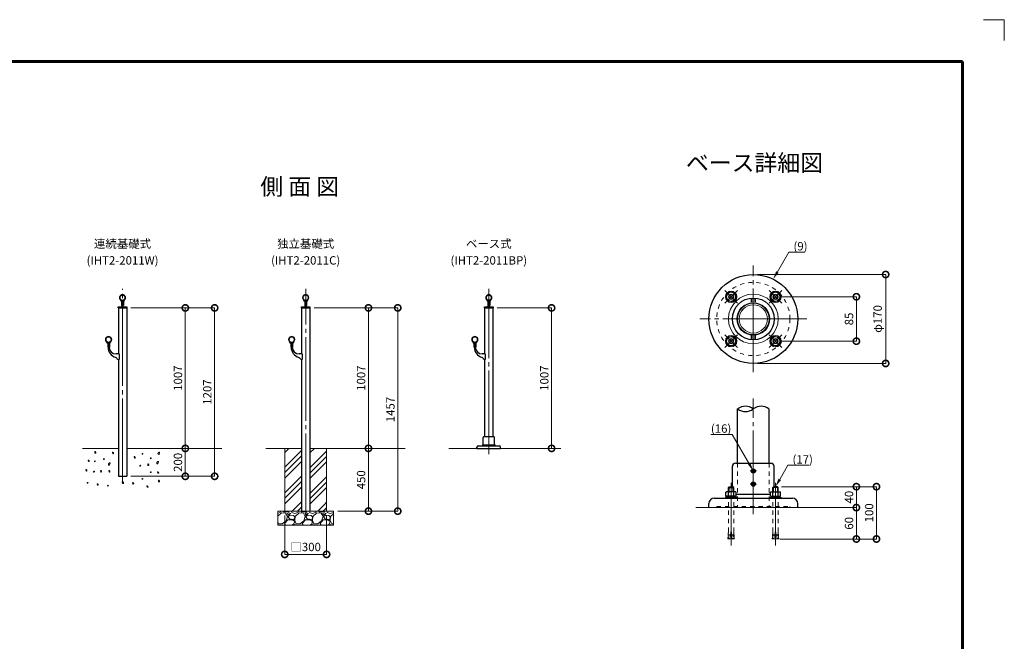
# Model space of a CAD drawing. Extents: x 0 to 420, y 0 to 297.
# Drawn here: x 185 to 420, y 148 to 297 of the extents above; entities that cross this region are included whole.
import ezdxf
from ezdxf.enums import TextEntityAlignment as Align

# ---------------------------------------------------------------- set-up
doc = ezdxf.new("R2010")
doc.units = 0
for name, pattern in [('CENTER2', [23, 20, -1, 1, -1]), ('DASHED2', [2, 1, -1]), ('Solid', [0])]:
    doc.linetypes.add(name, pattern=pattern)
for name, color, linetype, lineweight in [('GL', 243, 'Continuous', 30), ('中心線', 3, 'CENTER2', 9), ('実線1', 7, 'Continuous', 25), ('実線2', 4, 'Continuous', 15), ('寸法線', 4, 'Continuous', 9), ('破線', 4, 'DASHED2', 9)]:
    doc.layers.add(name, color=color, linetype=linetype, lineweight=lineweight)
doc.styles.add('高さ2MSゴシック', font='txt')
doc.styles.add('高さなしMSゴシック', font='txt')

# ---------------------------------------------------------------- blocks, each defined once
blk = doc.blocks.new('_DotSmall')
at = {"color": 0, "linetype": 'ByBlock', "const_width": 0.5}
blk.add_lwpolyline([(-0.0625, 0, 1), (0.0625, 0, 1)], format="xyb", close=True, dxfattribs=at)
blk = doc.blocks.new('a1')
at = {"color": 4, "lineweight": 5}
for p, q in [((420, 297), (415, 297)), ((420, 292), (420, 297))]:
    blk.add_line(p, q, dxfattribs=at)

msp = doc.modelspace()

# ---------------------------------------------------------------- linework, layer by layer
at = {"linetype": 'Solid', "lineweight": 9}
for p, q in [((353.55, 231.13), (354.42, 231.99)), ((353.87, 229.94), (353.55, 231.13)), ((354.42, 231.99), (355.6, 231.68)), ((355.6, 231.68), (355.92, 230.49)), ((364.16, 230.49), (364.47, 231.68)), ((364.47, 231.68), (365.66, 231.99)), ((365.66, 231.99), (366.52, 231.13)), ((366.52, 231.13), (366.21, 229.94)), ((355.05, 229.63), (353.87, 229.94)), ((355.92, 230.49), (355.05, 229.63)), ((365.02, 229.63), (364.16, 230.49)), ((366.21, 229.94), (365.02, 229.63)), ((355.05, 221.39), (353.87, 221.07)), ((355.92, 220.52), (355.05, 221.39)), ((365.02, 221.39), (364.16, 220.52)), ((366.21, 221.07), (365.02, 221.39)), ((353.87, 221.07), (353.55, 219.89)), ((353.55, 219.89), (354.42, 219.02)), ((354.42, 219.02), (355.6, 219.34)), ((355.6, 219.34), (355.92, 220.52)), ((364.16, 220.52), (364.47, 219.34)), ((364.47, 219.34), (365.66, 219.02)), ((365.66, 219.02), (366.52, 219.89)), ((366.52, 219.89), (366.21, 221.07))]:
    msp.add_line(p, q, dxfattribs=at)
for centre, radius in [((354.73, 230.81), 1.37), ((354.73, 230.81), 1.06), ((354.73, 230.81), 0.625), ((365.34, 230.81), 1.37), ((365.34, 230.81), 1.06), ((365.34, 230.81), 0.625), ((354.73, 220.2), 1.37), ((354.73, 220.2), 1.06), ((365.34, 220.2), 1.37), ((365.34, 220.2), 1.06), ((354.73, 220.2), 0.625), ((365.34, 220.2), 0.625)]:
    msp.add_circle(centre, radius, dxfattribs=at)
at = {"linetype": 'Continuous'}
for centre in [(354.73, 230.81), (365.34, 230.81), (354.73, 220.2), (365.34, 220.2)]:
    msp.add_circle(centre, 1.15, dxfattribs=at)
at = {"color": 4, "linetype": 'Solid', "lineweight": 9}
for centre in [(354.73, 230.81), (365.34, 230.81), (354.73, 220.2), (365.34, 220.2)]:
    msp.add_circle(centre, 0.486, dxfattribs=at)
at = {"color": 4, "linetype": 'Continuous'}
for centre in [(360.04, 189.19), (360.04, 186.06)]:
    msp.add_circle(centre, 0.5, dxfattribs=at)
at = {"layer": 'GL', "lineweight": 15}
for p, q in [((199.82, 194.59), (208.35, 194.59)), ((233.09, 194.59), (210.35, 194.59)), ((243.57, 194.59), (252.1, 194.59)), ((248.1, 194.59), (248.1, 179.59)), ((276.84, 194.59), (254.1, 194.59)), ((258.1, 194.59), (258.1, 179.59)), ((314.09, 194.59), (287.32, 194.59)), ((246.43, 179.59), (259.76, 179.59)), ((246.43, 176.25), (246.43, 179.59)), ((259.76, 176.25), (259.76, 179.59)), ((346.29, 180.44), (373.79, 180.44)), ((246.43, 176.25), (259.76, 176.25))]:
    msp.add_line(p, q, dxfattribs=at)
at = {"layer": '中心線'}
for p, q in [((360.04, 212.76), (360.04, 238.26)), ((209.35, 186.5), (209.35, 232.67)), ((253.1, 178.17), (253.1, 232.67)), ((296.85, 193.17), (296.85, 232.67)), ((360.04, 231.07), (360.04, 228.82)), ((372.79, 225.51), (347.29, 225.51)), ((360.04, 219.94), (360.04, 222.19)), ((360.04, 178.88), (360.04, 206.51)), ((359.29, 189.19), (359.94, 189.19)), ((360.04, 189.29), (360.04, 189.95)), ((360.04, 188.42), (360.04, 189.09)), ((360.14, 189.19), (360.79, 189.19)), ((354.73, 186.36), (354.73, 171.39)), ((359.29, 186.06), (359.94, 186.06)), ((360.04, 186.16), (360.04, 186.83)), ((360.04, 185.3), (360.04, 185.96)), ((360.14, 186.06), (360.79, 186.06)), ((365.34, 186.36), (365.34, 171.39))]:
    msp.add_line(p, q, dxfattribs=at)
at = {"layer": '中心線', "lineweight": 9}
for p, q in [((353.23, 229.31), (356.24, 232.31)), ((356.24, 229.31), (353.23, 232.31)), ((363.84, 232.31), (366.84, 229.31)), ((363.84, 229.31), (366.84, 232.31)), ((353.23, 221.71), (356.24, 218.7)), ((356.24, 221.71), (353.23, 218.7)), ((363.84, 218.7), (366.84, 221.71)), ((363.84, 221.71), (366.84, 218.7))]:
    msp.add_line(p, q, dxfattribs=at)
at = {"layer": '中心線', "linetype": 'Continuous'}
for p, q in [((359.99, 189.19), (360.09, 189.19)), ((360.04, 189.14), (360.04, 189.24)), ((359.99, 186.06), (360.09, 186.06)), ((360.04, 186.01), (360.04, 186.11))]:
    msp.add_line(p, q, dxfattribs=at)
at = {"layer": '実線1', "lineweight": 60}
for p, q in [((15, 287), (410, 287)), ((410, 287), (410, 10))]:
    msp.add_line(p, q, dxfattribs=at)
at = {"layer": '実線1'}
for p, q in [((208.33, 228.39), (210.36, 228.39)), ((208.33, 228.15), (208.33, 228.39)), ((209.08, 229.73), (208.98, 229.79)), ((209.04, 229.99), (208.99, 230.02)), ((209.12, 229.91), (209.04, 229.99)), ((209.1, 228.39), (209.23, 228.59)), ((209.18, 229.81), (209.12, 229.91)), ((209.13, 229.64), (209.13, 228.74)), ((209.23, 228.74), (209.13, 228.74)), ((209.22, 229.71), (209.18, 229.81)), ((209.23, 229.6), (209.22, 229.71)), ((209.23, 229.82), (209.46, 229.82)), ((209.23, 228.59), (209.23, 229.82)), ((209.23, 229.6), (209.23, 228.74)), ((209.46, 229.82), (209.46, 228.59)), ((209.46, 229.6), (209.46, 228.74)), ((209.46, 228.74), (209.56, 228.74)), ((209.6, 228.39), (209.46, 228.59)), ((209.56, 229.64), (209.56, 228.74)), ((209.61, 229.73), (209.72, 229.79)), ((210.36, 228.39), (210.36, 228.15)), ((252.08, 228.39), (254.11, 228.39)), ((252.08, 228.15), (252.08, 228.39)), ((252.83, 229.73), (252.73, 229.79)), ((252.79, 229.99), (252.74, 230.02)), ((252.87, 229.91), (252.79, 229.99)), ((252.85, 228.39), (252.98, 228.59)), ((252.93, 229.81), (252.87, 229.91)), ((252.88, 229.64), (252.88, 228.74)), ((252.98, 228.74), (252.88, 228.74)), ((252.97, 229.71), (252.93, 229.81)), ((252.98, 229.6), (252.97, 229.71)), ((252.98, 229.82), (253.21, 229.82)), ((252.98, 228.59), (252.98, 229.82)), ((252.98, 229.6), (252.98, 228.74)), ((253.21, 229.82), (253.21, 228.59)), ((253.21, 229.6), (253.21, 228.74)), ((253.21, 228.74), (253.31, 228.74)), ((253.35, 228.39), (253.21, 228.59)), ((253.31, 229.64), (253.31, 228.74)), ((253.36, 229.73), (253.47, 229.79)), ((254.11, 228.39), (254.11, 228.15)), ((295.83, 228.39), (297.86, 228.39)), ((295.83, 228.15), (295.83, 228.39)), ((296.58, 229.73), (296.48, 229.79)), ((296.54, 229.99), (296.49, 230.02)), ((296.62, 229.91), (296.54, 229.99)), ((296.6, 228.39), (296.73, 228.59)), ((296.68, 229.81), (296.62, 229.91)), ((296.63, 229.64), (296.63, 228.74)), ((296.73, 228.74), (296.63, 228.74)), ((296.72, 229.71), (296.68, 229.81)), ((296.73, 229.6), (296.72, 229.71)), ((296.73, 229.82), (296.96, 229.82)), ((296.73, 228.59), (296.73, 229.82)), ((296.73, 229.6), (296.73, 228.74)), ((296.96, 229.82), (296.96, 228.59)), ((296.96, 229.6), (296.96, 228.74)), ((296.96, 228.74), (297.06, 228.74)), ((297.1, 228.39), (296.96, 228.59)), ((297.06, 229.64), (297.06, 228.74)), ((297.11, 229.73), (297.22, 229.79)), ((297.86, 228.39), (297.86, 228.15)), ((208.33, 228.15), (210.36, 228.15)), ((208.35, 228.15), (208.35, 217.15)), ((210.35, 228.15), (210.35, 187.92)), ((252.08, 228.15), (254.11, 228.15)), ((252.1, 228.15), (252.1, 217.15)), ((254.1, 228.15), (254.1, 179.59)), ((295.83, 228.15), (297.86, 228.15)), ((295.85, 228.15), (295.85, 217.15)), ((297.85, 228.15), (297.85, 197.42)), ((205.75, 219.73), (205.64, 219.79)), ((205.71, 219.99), (205.66, 220.02)), ((205.79, 219.91), (205.71, 219.99)), ((205.85, 219.81), (205.79, 219.91)), ((205.8, 219.64), (205.8, 218.74)), ((205.88, 219.71), (205.85, 219.81)), ((205.9, 219.6), (205.88, 219.71)), ((206.13, 219.82), (205.9, 219.82)), ((205.9, 218.82), (205.9, 219.82)), ((205.9, 219.6), (205.9, 218.74)), ((206.13, 218.82), (206.13, 219.82)), ((206.13, 219.6), (206.13, 218.74)), ((206.23, 219.64), (206.23, 218.74)), ((206.28, 219.73), (206.38, 219.79)), ((249.5, 219.73), (249.39, 219.79)), ((249.46, 219.99), (249.41, 220.02)), ((249.54, 219.91), (249.46, 219.99)), ((249.6, 219.81), (249.54, 219.91)), ((249.55, 219.64), (249.55, 218.74)), ((249.63, 219.71), (249.6, 219.81)), ((249.65, 219.6), (249.63, 219.71)), ((249.88, 219.82), (249.65, 219.82)), ((249.65, 218.82), (249.65, 219.82)), ((249.65, 219.6), (249.65, 218.74)), ((249.88, 218.82), (249.88, 219.82)), ((249.88, 219.6), (249.88, 218.74)), ((249.98, 219.64), (249.98, 218.74)), ((250.03, 219.73), (250.13, 219.79)), ((293.25, 219.73), (293.14, 219.79)), ((293.21, 219.99), (293.16, 220.02)), ((293.29, 219.91), (293.21, 219.99)), ((293.35, 219.81), (293.29, 219.91)), ((293.3, 219.64), (293.3, 218.74)), ((293.38, 219.71), (293.35, 219.81)), ((293.4, 219.6), (293.38, 219.71)), ((293.63, 219.82), (293.4, 219.82)), ((293.4, 218.82), (293.4, 219.82)), ((293.4, 219.6), (293.4, 218.74)), ((293.63, 218.82), (293.63, 219.82)), ((293.63, 219.6), (293.63, 218.74)), ((293.73, 219.64), (293.73, 218.74)), ((293.78, 219.73), (293.88, 219.79)), ((205.9, 218.74), (205.8, 218.74)), ((206.13, 218.74), (206.23, 218.74)), ((208.51, 217.15), (207.8, 217.15)), ((208.51, 217.15), (208.51, 215.82)), ((249.65, 218.74), (249.55, 218.74)), ((249.88, 218.74), (249.98, 218.74)), ((252.26, 217.15), (251.55, 217.15)), ((252.26, 217.15), (252.26, 215.82)), ((293.4, 218.74), (293.3, 218.74)), ((293.63, 218.74), (293.73, 218.74)), ((296.01, 217.15), (295.3, 217.15)), ((296.01, 217.15), (296.01, 215.82)), ((208.35, 215.83), (208.35, 187.92)), ((208.51, 215.82), (208.45, 215.82)), ((252.1, 215.83), (252.1, 179.59)), ((252.26, 215.82), (252.2, 215.82)), ((295.85, 215.83), (295.85, 197.42)), ((296.01, 215.82), (295.95, 215.82)), ((356.29, 191.06), (356.29, 204.01)), ((363.79, 191.06), (363.79, 204.01)), ((295.51, 195.44), (295.51, 197.22)), ((295.51, 195.44), (298.18, 195.44)), ((295.71, 197.42), (297.98, 197.42)), ((298.18, 195.44), (298.18, 197.22)), ((294.01, 194.59), (294.01, 194.85)), ((294.01, 194.59), (299.68, 194.59)), ((294.35, 195.19), (299.35, 195.19)), ((299.68, 194.59), (299.68, 194.85)), ((355.79, 191.06), (364.29, 191.06)), ((355.04, 185.44), (355.04, 190.31)), ((365.04, 185.44), (365.04, 190.31)), ((208.35, 187.92), (210.35, 187.92)), ((353.51, 184.1), (353.65, 184.2)), ((353.51, 183.2), (353.51, 184.1)), ((355.82, 184.2), (353.65, 184.2)), ((354.12, 184.1), (353.98, 184.2)), ((354.11, 185.25), (354.3, 185.44)), ((354.11, 184.2), (354.11, 185.25)), ((354.11, 185.25), (355.36, 185.25)), ((354.12, 184.1), (354.42, 184.2)), ((354.12, 183.2), (354.12, 184.1)), ((354.3, 185.44), (355.17, 185.44)), ((355.35, 184.1), (355.05, 184.2)), ((355.36, 185.25), (355.17, 185.44)), ((355.35, 184.1), (355.48, 184.2)), ((355.35, 183.2), (355.35, 184.1)), ((355.36, 184.2), (355.36, 185.25)), ((355.96, 184.1), (355.82, 184.2)), ((355.96, 183.2), (355.96, 184.1)), ((355.96, 183.62), (364.11, 183.62)), ((364.11, 184.1), (364.25, 184.2)), ((364.11, 183.2), (364.11, 184.1)), ((364.25, 184.2), (366.43, 184.2)), ((364.73, 184.1), (364.59, 184.2)), ((364.71, 185.25), (364.9, 185.44)), ((364.71, 184.2), (364.71, 185.25)), ((365.96, 185.25), (364.71, 185.25)), ((364.73, 184.1), (365.03, 184.2)), ((364.73, 183.2), (364.73, 184.1)), ((365.78, 185.44), (364.9, 185.44)), ((365.95, 184.1), (365.65, 184.2)), ((365.96, 185.25), (365.78, 185.44)), ((365.95, 184.1), (366.09, 184.2)), ((365.95, 183.2), (365.95, 184.1)), ((365.96, 184.2), (365.96, 185.25)), ((366.56, 184.1), (366.43, 184.2)), ((366.56, 183.2), (366.56, 184.1)), ((349.41, 180.44), (349.41, 181.44)), ((350.66, 182.69), (369.41, 182.69)), ((356.11, 182.89), (353.36, 182.89)), ((353.36, 182.89), (353.36, 182.69)), ((353.36, 182.69), (356.11, 182.69)), ((355.96, 183.2), (353.51, 183.2)), ((353.58, 182.89), (353.58, 183.2)), ((354.73, 182.89), (354.42, 183.2)), ((354.73, 183.2), (355.05, 182.89)), ((355.88, 183.2), (355.88, 182.89)), ((356.11, 182.69), (356.11, 182.89)), ((363.96, 182.69), (363.96, 182.89)), ((363.96, 182.89), (366.71, 182.89)), ((366.71, 182.69), (363.96, 182.69)), ((364.11, 183.2), (366.56, 183.2)), ((364.19, 183.2), (364.19, 182.89)), ((365.34, 183.2), (365.03, 182.89)), ((365.34, 182.89), (365.65, 183.2)), ((366.49, 182.89), (366.49, 183.2)), ((366.71, 182.89), (366.71, 182.69)), ((370.66, 180.44), (370.66, 181.44))]:
    msp.add_line(p, q, dxfattribs=at)
for centre, radius in [((360.04, 225.51), 10.62), ((209.35, 230.59), 0.667), ((253.1, 230.59), 0.667), ((296.85, 230.59), 0.667), ((360.04, 225.51), 5), ((360.04, 225.51), 3.87), ((206.01, 220.59), 0.667), ((249.76, 220.59), 0.667), ((293.51, 220.59), 0.667), ((360.04, 189.19), 0.344), ((360.04, 186.06), 0.344)]:
    msp.add_circle(centre, radius, dxfattribs=at)
for centre, radius, start, end in [((209.35, 230.59), 0.717, 312.8489, 227.148), ((209.35, 230.59), 0.667, 301.909, 238.091), ((253.1, 230.59), 0.717, 312.8489, 227.148), ((253.1, 230.59), 0.667, 301.909, 238.091), ((296.85, 230.59), 0.717, 312.8489, 227.148), ((296.85, 230.59), 0.667, 301.909, 238.091), ((208.71, 229.9), 0.217, 354.9943, 47.1614), ((209.03, 229.87), 0.1, 174.9943, 240), ((209.03, 229.64), 0.1, 0, 60), ((209.96, 229.6), 0.5, 121.909, 179.9994), ((209.66, 229.64), 0.1, 119.9993, 180), ((209.67, 229.87), 0.1, 300, 5.0057), ((209.98, 229.9), 0.217, 132.8489, 185.0057), ((252.46, 229.9), 0.217, 354.9943, 47.1614), ((252.78, 229.87), 0.1, 174.9943, 240), ((252.78, 229.64), 0.1, 0, 60), ((253.71, 229.6), 0.5, 121.909, 179.9994), ((253.41, 229.64), 0.1, 119.9993, 180), ((253.42, 229.87), 0.1, 300, 5.0057), ((253.73, 229.9), 0.217, 132.8489, 185.0057), ((296.21, 229.9), 0.217, 354.9943, 47.1614), ((296.53, 229.87), 0.1, 174.9943, 240), ((296.53, 229.64), 0.1, 0, 60), ((297.46, 229.6), 0.5, 121.909, 179.9994), ((297.16, 229.64), 0.1, 119.9993, 180), ((297.17, 229.87), 0.1, 300, 5.0057), ((297.48, 229.9), 0.217, 132.8489, 185.0057), ((206.01, 220.59), 0.717, 312.8489, 227.148), ((206.01, 220.59), 0.667, 301.909, 238.091), ((249.76, 220.59), 0.717, 312.8489, 227.148), ((249.76, 220.59), 0.667, 301.909, 238.091), ((293.51, 220.59), 0.717, 312.8489, 227.148), ((293.51, 220.59), 0.667, 301.909, 238.091), ((205.38, 219.9), 0.217, 354.9943, 47.1614), ((205.69, 219.87), 0.1, 174.9943, 240), ((205.7, 219.64), 0.1, 0, 60), ((208.56, 218.82), 2.67, 180, 252.1314), ((206.63, 219.6), 0.5, 121.909, 179.9994), ((207.8, 218.82), 1.67, 180, 270), ((206.33, 219.64), 0.1, 119.9993, 180), ((206.33, 219.87), 0.1, 300, 5.0057), ((206.65, 219.9), 0.217, 132.8489, 185.0057), ((249.13, 219.9), 0.217, 354.9943, 47.1614), ((249.44, 219.87), 0.1, 174.9943, 240), ((249.45, 219.64), 0.1, 0, 60), ((252.31, 218.82), 2.67, 180, 252.1314), ((250.38, 219.6), 0.5, 121.909, 179.9994), ((251.55, 218.82), 1.67, 180, 270), ((250.08, 219.64), 0.1, 119.9993, 180), ((250.08, 219.87), 0.1, 300, 5.0057), ((250.4, 219.9), 0.217, 132.8489, 185.0057), ((292.88, 219.9), 0.217, 354.9943, 47.1614), ((293.19, 219.87), 0.1, 174.9943, 240), ((293.2, 219.64), 0.1, 0, 60), ((296.06, 218.82), 2.67, 180, 252.1314), ((294.13, 219.6), 0.5, 121.909, 179.9994), ((295.3, 218.82), 1.67, 180, 270), ((293.83, 219.64), 0.1, 119.9993, 180), ((293.83, 219.87), 0.1, 300, 5.0057), ((294.15, 219.9), 0.217, 132.8489, 185.0057), ((207.59, 215.81), 0.5, 30.9244, 72.1314), ((208.45, 216.32), 0.5, 210.9244, 270), ((251.34, 215.81), 0.5, 30.9244, 72.1314), ((252.2, 216.32), 0.5, 210.9244, 270), ((295.09, 215.81), 0.5, 30.9244, 72.1314), ((295.95, 216.32), 0.5, 210.9244, 270), ((358.16, 201.6), 3.05, 52.0914, 127.9086), ((361.91, 201.6), 3.05, 52.0914, 127.9086), ((358.16, 206.41), 3.05, 232.0914, 307.9086), ((295.51, 195.19), 0.25, 90, 180), ((295.71, 197.22), 0.2, 90, 180), ((297.98, 197.22), 0.2, 0, 90), ((298.18, 195.19), 0.25, 0, 90), ((294.35, 194.85), 0.333, 90, 180), ((299.35, 194.85), 0.333, 0, 90), ((355.79, 190.31), 0.75, 90, 180), ((364.29, 190.31), 0.75, 0, 90), ((350.66, 181.44), 1.25, 90, 180), ((369.41, 181.44), 1.25, 0, 90)]:
    msp.add_arc(centre, radius, start, end, dxfattribs=at)
at = {"layer": '実線2'}
for p, q in [((202.7, 193.76), (202.74, 193.81)), ((202.7, 193.69), (202.7, 193.76)), ((202.77, 193.49), (202.7, 193.69)), ((202.74, 193.81), (202.79, 193.83)), ((202.85, 193.46), (202.77, 193.49)), ((202.79, 193.83), (202.95, 193.64)), ((202.9, 193.46), (202.85, 193.46)), ((202.95, 193.5), (202.9, 193.46)), ((202.95, 193.64), (202.97, 193.57)), ((202.97, 193.57), (202.95, 193.5)), ((206.94, 193.61), (206.97, 193.66)), ((206.94, 193.54), (206.94, 193.61)), ((207.01, 193.34), (206.94, 193.54)), ((206.97, 193.66), (207.03, 193.68)), ((207.09, 193.31), (207.01, 193.34)), ((207.03, 193.68), (207.18, 193.49)), ((207.14, 193.32), (207.09, 193.31)), ((207.18, 193.36), (207.14, 193.32)), ((207.18, 193.49), (207.2, 193.42)), ((207.2, 193.42), (207.18, 193.36)), ((214.02, 193.22), (214.07, 193.3)), ((214.02, 193.2), (214.02, 193.22)), ((214.03, 193.18), (214.02, 193.2)), ((214.04, 193.17), (214.03, 193.18)), ((214.05, 193.17), (214.04, 193.17)), ((214.07, 193.17), (214.05, 193.17)), ((214.07, 193.3), (214.14, 193.37)), ((214.16, 193.21), (214.07, 193.17)), ((214.14, 193.37), (214.15, 193.38)), ((214.15, 193.38), (214.17, 193.38)), ((214.19, 193.22), (214.16, 193.21)), ((214.17, 193.38), (214.19, 193.37)), ((214.19, 193.37), (214.2, 193.36)), ((214.22, 193.23), (214.19, 193.22)), ((214.2, 193.36), (214.23, 193.29)), ((214.23, 193.25), (214.22, 193.23)), ((214.23, 193.29), (214.23, 193.27)), ((214.23, 193.27), (214.23, 193.25)), ((217.85, 193.43), (217.81, 193.33)), ((217.81, 193.33), (217.85, 193.23)), ((218.08, 193.72), (217.85, 193.43)), ((217.85, 193.23), (217.92, 193.17)), ((217.92, 193.17), (217.99, 193.16)), ((217.99, 193.16), (218.11, 193.21)), ((218.16, 193.69), (218.08, 193.72)), ((218.11, 193.21), (218.21, 193.51)), ((218.21, 193.61), (218.16, 193.69)), ((218.21, 193.51), (218.21, 193.61)), ((201.13, 191.74), (201.16, 191.79)), ((201.13, 191.67), (201.13, 191.74)), ((201.2, 191.47), (201.13, 191.67)), ((201.16, 191.79), (201.22, 191.81)), ((201.28, 191.44), (201.2, 191.47)), ((201.22, 191.81), (201.37, 191.62)), ((201.33, 191.45), (201.28, 191.44)), ((201.37, 191.48), (201.33, 191.45)), ((201.37, 191.62), (201.39, 191.55)), ((201.39, 191.55), (201.37, 191.48)), ((202.64, 191.44), (202.7, 191.52)), ((202.64, 191.43), (202.64, 191.44)), ((202.65, 191.4), (202.64, 191.43)), ((202.66, 191.4), (202.65, 191.4)), ((202.68, 191.39), (202.66, 191.4)), ((202.69, 191.4), (202.68, 191.39)), ((202.79, 191.44), (202.69, 191.4)), ((202.7, 191.52), (202.76, 191.59)), ((202.76, 191.59), (202.78, 191.61)), ((202.78, 191.61), (202.8, 191.61)), ((202.82, 191.44), (202.79, 191.44)), ((202.8, 191.61), (202.82, 191.59)), ((202.82, 191.59), (202.83, 191.59)), ((202.84, 191.46), (202.82, 191.44)), ((202.83, 191.59), (202.85, 191.51)), ((202.85, 191.48), (202.84, 191.46)), ((202.85, 191.51), (202.85, 191.5)), ((202.85, 191.5), (202.85, 191.48)), ((204.81, 191.99), (204.87, 192.07)), ((204.81, 191.97), (204.81, 191.99)), ((204.82, 191.94), (204.81, 191.97)), ((204.83, 191.94), (204.82, 191.94)), ((204.84, 191.93), (204.83, 191.94)), ((204.86, 191.94), (204.84, 191.93)), ((204.96, 191.98), (204.86, 191.94)), ((204.87, 192.07), (204.93, 192.14)), ((204.93, 192.14), (204.95, 192.15)), ((204.95, 192.15), (204.96, 192.15)), ((204.96, 192.15), (204.99, 192.14)), ((204.99, 191.98), (204.96, 191.98)), ((204.99, 192.14), (204.99, 192.13)), ((204.99, 192.13), (205.02, 192.06)), ((205.01, 192), (204.99, 191.98)), ((205.02, 192.02), (205.01, 192)), ((205.02, 192.06), (205.02, 192.04)), ((205.02, 192.04), (205.02, 192.02)), ((206.01, 190.86), (205.98, 190.76)), ((205.98, 190.76), (206.01, 190.66)), ((206.24, 191.15), (206.01, 190.86)), ((206.01, 190.66), (206.08, 190.6)), ((206.08, 190.6), (206.15, 190.59)), ((206.15, 190.59), (206.27, 190.64)), ((206.32, 191.12), (206.24, 191.15)), ((206.27, 190.64), (206.37, 190.94)), ((206.37, 191.04), (206.32, 191.12)), ((206.37, 190.94), (206.37, 191.04)), ((212.16, 192.58), (212.19, 192.63)), ((212.16, 192.51), (212.16, 192.58)), ((212.23, 192.31), (212.16, 192.51)), ((212.19, 192.63), (212.25, 192.65)), ((212.31, 192.27), (212.23, 192.31)), ((212.25, 192.65), (212.4, 192.45)), ((212.36, 192.28), (212.31, 192.27)), ((212.4, 192.32), (212.36, 192.28)), ((212.4, 192.45), (212.42, 192.39)), ((212.42, 192.39), (212.4, 192.32)), ((213.53, 190.49), (213.6, 190.56)), ((213.6, 190.56), (213.61, 190.57)), ((213.61, 190.57), (213.63, 190.57)), ((213.63, 190.57), (213.65, 190.56)), ((213.65, 190.56), (213.66, 190.55)), ((213.66, 190.55), (213.68, 190.48)), ((215.36, 190.81), (215.39, 190.85)), ((215.36, 190.74), (215.36, 190.81)), ((215.43, 190.54), (215.36, 190.74)), ((215.39, 190.85), (215.45, 190.88)), ((215.51, 190.5), (215.43, 190.54)), ((215.45, 190.88), (215.6, 190.68)), ((215.6, 190.55), (215.56, 190.51)), ((215.6, 190.68), (215.62, 190.61)), ((215.62, 190.61), (215.6, 190.55)), ((215.99, 192.18), (216.04, 192.26)), ((215.99, 192.17), (215.99, 192.18)), ((216, 192.14), (215.99, 192.17)), ((216.01, 192.13), (216, 192.14)), ((216.02, 192.13), (216.01, 192.13)), ((216.04, 192.13), (216.02, 192.13)), ((216.04, 192.26), (216.11, 192.33)), ((216.13, 192.18), (216.04, 192.13)), ((216.11, 192.33), (216.13, 192.34)), ((216.13, 192.34), (216.14, 192.35)), ((216.17, 192.18), (216.13, 192.18)), ((216.14, 192.35), (216.17, 192.33)), ((216.17, 192.33), (216.17, 192.32)), ((216.17, 192.32), (216.2, 192.25)), ((216.19, 192.2), (216.17, 192.18)), ((216.2, 192.21), (216.19, 192.2)), ((216.2, 192.25), (216.2, 192.23)), ((216.2, 192.23), (216.2, 192.21)), ((217.55, 191.19), (217.52, 191.09)), ((217.52, 191.09), (217.55, 190.99)), ((217.78, 191.48), (217.55, 191.19)), ((217.55, 190.99), (217.62, 190.93)), ((217.62, 190.93), (217.69, 190.92)), ((217.69, 190.92), (217.81, 190.97)), ((217.87, 191.45), (217.78, 191.48)), ((217.81, 190.97), (217.92, 191.27)), ((217.92, 191.37), (217.87, 191.45)), ((217.92, 191.27), (217.92, 191.37)), ((200.59, 189.48), (200.62, 189.52)), ((200.59, 189.41), (200.59, 189.48)), ((200.65, 189.21), (200.59, 189.41)), ((200.62, 189.52), (200.68, 189.55)), ((200.73, 189.17), (200.65, 189.21)), ((200.68, 189.55), (200.83, 189.35)), ((200.78, 189.18), (200.73, 189.17)), ((200.83, 189.22), (200.78, 189.18)), ((200.83, 189.35), (200.85, 189.29)), ((200.85, 189.29), (200.83, 189.22)), ((202.44, 188.97), (202.45, 188.98)), ((202.45, 188.94), (202.44, 188.97)), ((202.45, 188.98), (202.5, 189.06)), ((202.47, 188.93), (202.45, 188.94)), ((202.48, 188.93), (202.47, 188.93)), ((202.5, 188.93), (202.48, 188.93)), ((202.5, 189.06), (202.57, 189.13)), ((202.59, 188.98), (202.5, 188.93)), ((202.57, 189.13), (202.58, 189.14)), ((202.58, 189.14), (202.6, 189.14)), ((202.62, 188.98), (202.59, 188.98)), ((202.6, 189.14), (202.62, 189.13)), ((202.62, 189.13), (202.63, 189.12)), ((202.64, 189), (202.62, 188.98)), ((202.63, 189.12), (202.65, 189.05)), ((202.65, 189.01), (202.64, 189)), ((202.65, 189.05), (202.66, 189.03)), ((202.66, 189.03), (202.65, 189.01)), ((204.09, 189.25), (204.12, 189.29)), ((204.09, 189.18), (204.09, 189.25)), ((204.16, 188.98), (204.09, 189.18)), ((204.12, 189.29), (204.18, 189.32)), ((204.24, 188.94), (204.16, 188.98)), ((204.18, 189.32), (204.33, 189.12)), ((204.29, 188.95), (204.24, 188.94)), ((204.33, 188.99), (204.29, 188.95)), ((204.33, 189.12), (204.35, 189.06)), ((204.35, 189.06), (204.33, 188.99)), ((206.05, 189.23), (206.09, 189.28)), ((206.05, 189.16), (206.05, 189.23)), ((206.12, 188.96), (206.05, 189.16)), ((206.09, 189.28), (206.14, 189.3)), ((206.2, 188.93), (206.12, 188.96)), ((206.14, 189.3), (206.3, 189.11)), ((206.25, 188.93), (206.2, 188.93)), ((206.3, 188.97), (206.25, 188.93)), ((206.3, 189.11), (206.32, 189.04)), ((206.32, 189.04), (206.3, 188.97)), ((213.47, 190.4), (213.48, 190.41)), ((213.48, 190.37), (213.47, 190.4)), ((213.48, 190.41), (213.53, 190.49)), ((213.5, 190.36), (213.48, 190.37)), ((213.51, 190.36), (213.5, 190.36)), ((213.53, 190.36), (213.51, 190.36)), ((213.62, 190.4), (213.53, 190.36)), ((213.65, 190.41), (213.62, 190.4)), ((213.67, 190.42), (213.65, 190.41)), ((213.68, 190.44), (213.67, 190.42)), ((213.68, 190.48), (213.69, 190.46)), ((213.69, 190.46), (213.68, 190.44)), ((215.56, 190.51), (215.51, 190.5)), ((215.99, 188.83), (216.04, 188.91)), ((215.99, 188.82), (215.99, 188.83)), ((216, 188.79), (215.99, 188.82)), ((216.01, 188.79), (216, 188.79)), ((216.02, 188.78), (216.01, 188.79)), ((216.04, 188.79), (216.02, 188.78)), ((216.04, 188.91), (216.11, 188.98)), ((216.13, 188.83), (216.04, 188.79)), ((216.11, 188.98), (216.12, 189)), ((216.12, 189), (216.14, 189)), ((216.16, 188.83), (216.13, 188.83)), ((216.14, 189), (216.16, 188.98)), ((216.16, 188.98), (216.17, 188.98)), ((216.19, 188.85), (216.16, 188.83)), ((216.17, 188.98), (216.2, 188.9)), ((216.2, 188.87), (216.19, 188.85)), ((216.2, 188.9), (216.2, 188.89)), ((216.2, 188.89), (216.2, 188.87)), ((217.72, 188.95), (217.76, 189)), ((217.72, 188.88), (217.72, 188.95)), ((217.79, 188.68), (217.72, 188.88)), ((217.76, 189), (217.81, 189.02)), ((217.87, 188.64), (217.79, 188.68)), ((217.81, 189.02), (217.97, 188.82)), ((217.92, 188.65), (217.87, 188.64)), ((217.97, 188.69), (217.92, 188.65)), ((217.97, 188.82), (217.99, 188.76)), ((217.99, 188.76), (217.97, 188.69)), ((200.92, 186.32), (200.98, 186.4)), ((200.92, 186.31), (200.92, 186.32)), ((200.93, 186.28), (200.92, 186.31)), ((200.94, 186.27), (200.93, 186.28)), ((200.95, 186.27), (200.94, 186.27)), ((200.97, 186.27), (200.95, 186.27)), ((201.07, 186.32), (200.97, 186.27)), ((200.98, 186.4), (201.04, 186.47)), ((201.04, 186.47), (201.06, 186.48)), ((201.06, 186.48), (201.07, 186.49)), ((201.07, 186.49), (201.1, 186.47)), ((201.1, 186.32), (201.07, 186.32)), ((201.1, 186.47), (201.1, 186.46)), ((201.1, 186.46), (201.13, 186.39)), ((201.12, 186.34), (201.1, 186.32)), ((201.13, 186.35), (201.12, 186.34)), ((201.13, 186.39), (201.13, 186.37)), ((201.13, 186.37), (201.13, 186.35)), ((203.3, 186.08), (203.33, 186.13)), ((203.3, 186.01), (203.3, 186.08)), ((203.36, 185.81), (203.3, 186.01)), ((203.33, 186.13), (203.38, 186.15)), ((203.38, 186.15), (203.54, 185.95)), ((203.54, 185.95), (203.56, 185.89)), ((203.56, 185.89), (203.54, 185.82)), ((209.3, 186.52), (209.34, 186.57)), ((209.3, 186.45), (209.3, 186.52)), ((209.37, 186.25), (209.3, 186.45)), ((209.34, 186.57), (209.39, 186.59)), ((209.45, 186.22), (209.37, 186.25)), ((209.39, 186.59), (209.55, 186.4)), ((209.5, 186.23), (209.45, 186.22)), ((209.55, 186.26), (209.5, 186.23)), ((209.55, 186.4), (209.57, 186.33)), ((209.57, 186.33), (209.55, 186.26)), ((211.76, 186.37), (211.8, 186.42)), ((211.76, 186.31), (211.76, 186.37)), ((211.83, 186.11), (211.76, 186.31)), ((211.8, 186.42), (211.85, 186.44)), ((211.91, 186.07), (211.83, 186.11)), ((211.85, 186.44), (212.01, 186.25)), ((211.96, 186.08), (211.91, 186.07)), ((212.01, 186.12), (211.96, 186.08)), ((212.01, 186.25), (212.03, 186.18)), ((212.03, 186.18), (212.01, 186.12)), ((213.97, 187.26), (214.02, 187.34)), ((213.97, 187.24), (213.97, 187.26)), ((213.98, 187.22), (213.97, 187.24)), ((213.99, 187.21), (213.98, 187.22)), ((214, 187.21), (213.99, 187.21)), ((214.02, 187.21), (214, 187.21)), ((214.02, 187.34), (214.09, 187.41)), ((214.11, 187.25), (214.02, 187.21)), ((214.09, 187.41), (214.11, 187.42)), ((214.11, 187.42), (214.12, 187.42)), ((214.15, 187.26), (214.11, 187.25)), ((214.12, 187.42), (214.15, 187.41)), ((214.15, 187.41), (214.15, 187.4)), ((214.15, 187.4), (214.18, 187.33)), ((214.17, 187.27), (214.15, 187.26)), ((214.18, 187.29), (214.17, 187.27)), ((214.18, 187.33), (214.18, 187.31)), ((214.18, 187.31), (214.18, 187.29)), ((217.92, 186.92), (217.95, 186.96)), ((217.92, 186.85), (217.92, 186.92)), ((217.98, 186.65), (217.92, 186.85)), ((217.95, 186.96), (218, 186.99)), ((218.06, 186.61), (217.98, 186.65)), ((218, 186.99), (218.16, 186.79)), ((218.11, 186.62), (218.06, 186.61)), ((218.16, 186.66), (218.11, 186.62)), ((218.16, 186.79), (218.18, 186.72)), ((218.18, 186.72), (218.16, 186.66)), ((203.44, 185.77), (203.36, 185.81)), ((203.49, 185.78), (203.44, 185.77)), ((203.54, 185.82), (203.49, 185.78)), ((205.74, 185.62), (205.75, 185.63)), ((205.75, 185.59), (205.74, 185.62)), ((205.75, 185.63), (205.8, 185.71)), ((205.77, 185.58), (205.75, 185.59)), ((205.78, 185.58), (205.77, 185.58)), ((205.79, 185.58), (205.78, 185.58)), ((205.89, 185.63), (205.79, 185.58)), ((205.8, 185.71), (205.87, 185.78)), ((205.87, 185.78), (205.88, 185.8)), ((205.88, 185.8), (205.9, 185.8)), ((205.92, 185.63), (205.89, 185.63)), ((205.9, 185.8), (205.92, 185.78)), ((205.92, 185.78), (205.93, 185.77)), ((205.94, 185.65), (205.92, 185.63)), ((205.93, 185.77), (205.95, 185.7)), ((205.95, 185.67), (205.94, 185.65)), ((205.95, 185.7), (205.96, 185.68)), ((205.96, 185.68), (205.95, 185.67)), ((215.19, 185.59), (215.22, 185.64)), ((215.19, 185.52), (215.19, 185.59)), ((215.25, 185.32), (215.19, 185.52)), ((215.22, 185.64), (215.28, 185.66)), ((215.33, 185.29), (215.25, 185.32)), ((215.28, 185.66), (215.43, 185.47)), ((215.38, 185.29), (215.33, 185.29)), ((215.43, 185.33), (215.38, 185.29)), ((215.43, 185.47), (215.45, 185.4)), ((215.45, 185.4), (215.43, 185.33)), ((354.3, 184.2), (354.3, 185.44)), ((355.17, 184.2), (355.17, 185.44)), ((364.9, 184.2), (364.9, 185.44)), ((365.78, 184.2), (365.78, 185.44))]:
    msp.add_line(p, q, dxfattribs=at)
at = {"layer": '実線2', "linetype": 'Continuous'}
for p, q in [((248.1, 193.62), (249.06, 194.59)), ((248.1, 190.09), (251.45, 193.44)), ((251.45, 193.44), (252.1, 194.09)), ((254.1, 193.49), (255.19, 194.59)), ((254.1, 189.96), (257.58, 193.44)), ((257.58, 193.44), (258.1, 193.96)), ((248.1, 188.79), (252.1, 192.79)), ((248.1, 187.49), (252.1, 191.49)), ((254.1, 188.66), (258.1, 192.66)), ((254.1, 187.36), (258.1, 191.36)), ((248.1, 183.96), (251.45, 187.32)), ((248.1, 182.66), (252.1, 186.66)), ((251.45, 187.32), (252.1, 187.96)), ((254.1, 183.83), (257.58, 187.32)), ((254.1, 182.53), (258.1, 186.53)), ((257.58, 187.32), (258.1, 187.83)), ((248.1, 181.36), (252.1, 185.36)), ((254.1, 181.23), (258.1, 185.23)), ((249.85, 179.59), (251.45, 181.19)), ((251.45, 181.19), (252.1, 181.83)), ((255.98, 179.59), (257.58, 181.19)), ((257.58, 181.19), (258.1, 181.71)), ((251.15, 179.59), (252.1, 180.53)), ((257.28, 179.59), (258.1, 180.41))]:
    msp.add_line(p, q, dxfattribs=at)
at = {"layer": '実線2'}
msp.add_circle((360.04, 225.51), 5.94, dxfattribs=at)
at = {"layer": '実線2', "color": 2}
for radius in [3.75, 3.37]:
    msp.add_circle((360.04, 225.51), radius, dxfattribs=at)
at = {"layer": '寸法線', "color": 4, "linetype": 'ByBlock', "lineweight": 9}
for p, q in [((368.53, 241.48), (369.53, 241.48)), ((355, 197.92), (354, 197.92)), ((368.3, 190.56), (369.3, 190.56))]:
    msp.add_line(p, q, dxfattribs=at)
at = {"layer": '寸法線', "color": 4, "lineweight": 9}
for p, q in [((361.04, 236.13), (391.66, 236.13)), ((391.66, 236.13), (391.66, 214.88)), ((366.34, 230.81), (384.66, 230.81)), ((384.66, 220.2), (384.66, 230.81)), ((211.35, 228.15), (231.35, 228.15)), ((211.36, 228.15), (224.35, 228.15)), ((224.35, 194.59), (224.35, 228.15)), ((231.35, 228.15), (231.35, 187.92)), ((255.1, 228.15), (275.1, 228.15)), ((255.11, 228.15), (268.1, 228.15)), ((268.1, 194.59), (268.1, 228.15)), ((275.1, 228.15), (275.1, 179.59)), ((298.86, 228.15), (311.85, 228.15)), ((311.85, 194.59), (311.85, 228.15)), ((366.34, 220.2), (384.66, 220.2)), ((361.04, 214.88), (391.66, 214.88)), ((225.35, 194.59), (224.35, 194.59)), ((224.35, 187.92), (224.35, 194.59)), ((225.35, 194.59), (224.35, 194.59)), ((269.1, 194.59), (268.1, 194.59)), ((268.1, 179.59), (268.1, 194.59)), ((269.1, 194.59), (268.1, 194.59)), ((312.85, 194.59), (311.85, 194.59)), ((211.35, 187.92), (231.35, 187.92)), ((211.35, 187.92), (224.35, 187.92)), ((366.78, 185.44), (389.46, 185.44)), ((366.78, 185.44), (384.66, 185.44)), ((384.66, 185.44), (384.66, 180.44)), ((389.46, 185.44), (389.46, 172.94)), ((260.76, 179.59), (275.1, 179.59)), ((260.76, 179.59), (268.1, 179.59)), ((371.66, 180.44), (384.66, 180.44)), ((371.66, 180.44), (384.66, 180.44)), ((384.66, 180.44), (384.66, 172.94)), ((248.1, 178.59), (248.1, 169.26)), ((258.1, 178.59), (258.1, 169.26)), ((366.34, 172.94), (389.46, 172.94)), ((366.34, 172.94), (384.66, 172.94)), ((248.1, 169.26), (258.1, 169.26))]:
    msp.add_line(p, q, dxfattribs=at)
at = {"layer": '寸法線', "linetype": 'Continuous'}
for p, q in [((246.43, 179.08), (247.01, 179.25)), ((247.3, 179.17), (246.43, 178.37)), ((247.01, 179.25), (247.13, 179.59)), ((248.32, 179.08), (247.3, 179.17)), ((247.98, 179.34), (247.75, 179.59)), ((248.96, 179.42), (247.98, 179.34)), ((248.79, 178.32), (248.32, 179.08)), ((249.04, 179.17), (248.74, 179.04)), ((248.74, 179.04), (248.91, 178.62)), ((248.91, 178.62), (249.55, 179)), ((249.1, 179.59), (248.96, 179.42)), ((249.55, 179), (249.04, 179.17)), ((249.66, 179.59), (249.8, 179.25)), ((249.8, 179.25), (250.52, 179.04)), ((250.52, 179.04), (251.24, 179.25)), ((251.54, 179.17), (250.56, 178.28)), ((251.24, 179.25), (251.36, 179.59)), ((252.55, 179.08), (251.54, 179.17)), ((252.22, 179.34), (251.99, 179.59)), ((253.19, 179.42), (252.22, 179.34)), ((253.02, 178.32), (252.55, 179.08)), ((253.27, 179.17), (252.98, 179.04)), ((252.98, 179.04), (253.15, 178.62)), ((253.15, 178.62), (253.78, 179)), ((253.34, 179.59), (253.19, 179.42)), ((253.78, 179), (253.27, 179.17)), ((253.89, 179.59), (254.04, 179.25)), ((254.04, 179.25), (254.76, 179.04)), ((254.76, 179.04), (255.47, 179.25)), ((255.77, 179.17), (254.8, 178.28)), ((255.47, 179.25), (255.59, 179.59)), ((256.79, 179.08), (255.77, 179.17)), ((256.45, 179.34), (256.22, 179.59)), ((257.42, 179.42), (256.45, 179.34)), ((257.25, 178.32), (256.79, 179.08)), ((257.51, 179.17), (257.21, 179.04)), ((257.21, 179.04), (257.38, 178.62)), ((257.38, 178.62), (258.01, 179)), ((257.57, 179.59), (257.42, 179.42)), ((258.01, 179), (257.51, 179.17)), ((258.13, 179.59), (258.27, 179.25)), ((258.27, 179.25), (258.99, 179.04)), ((258.99, 179.04), (259.71, 179.25)), ((259.76, 178.95), (259.03, 178.28)), ((259.71, 179.25), (259.76, 179.4)), ((246.43, 177.05), (246.63, 176.58)), ((246.63, 176.58), (247.52, 176.54)), ((247.52, 176.54), (248.45, 177.26)), ((248.07, 176.67), (248.83, 177.52)), ((248.31, 176.25), (248.07, 176.67)), ((248.45, 177.26), (248.79, 178.32)), ((248.83, 177.52), (249.93, 177.52)), ((249.34, 178.66), (248.91, 178.24)), ((248.91, 178.24), (249.25, 177.73)), ((249.25, 177.73), (250.31, 177.6)), ((250.18, 178.53), (249.34, 178.66)), ((250.31, 176.54), (249.76, 176.25)), ((249.93, 177.52), (250.48, 177.13)), ((250, 176.25), (250.52, 176.41)), ((250.52, 178.24), (250.18, 178.53)), ((250.31, 177.6), (250.52, 177.98)), ((250.48, 177.13), (250.31, 176.54)), ((250.56, 178.28), (250.52, 177.39)), ((250.52, 177.98), (250.52, 178.24)), ((250.52, 177.39), (250.86, 176.58)), ((250.52, 176.41), (250.95, 176.25)), ((250.86, 176.58), (251.75, 176.54)), ((251.75, 176.54), (252.68, 177.26)), ((252.3, 176.67), (253.06, 177.52)), ((252.54, 176.25), (252.3, 176.67)), ((252.68, 177.26), (253.02, 178.32)), ((253.06, 177.52), (254.16, 177.52)), ((253.57, 178.66), (253.15, 178.24)), ((253.15, 178.24), (253.49, 177.73)), ((253.49, 177.73), (254.54, 177.6)), ((254.42, 178.53), (253.57, 178.66)), ((254.54, 176.54), (253.99, 176.25)), ((254.16, 177.52), (254.71, 177.13)), ((254.24, 176.25), (254.76, 176.41)), ((254.76, 178.24), (254.42, 178.53)), ((254.54, 177.6), (254.76, 177.98)), ((254.71, 177.13), (254.54, 176.54)), ((254.8, 178.28), (254.76, 177.39)), ((254.76, 177.98), (254.76, 178.24)), ((254.76, 177.39), (255.09, 176.58)), ((254.76, 176.41), (255.19, 176.25)), ((255.09, 176.58), (255.98, 176.54)), ((255.98, 176.54), (256.91, 177.26)), ((256.53, 176.67), (257.3, 177.52)), ((256.78, 176.25), (256.53, 176.67)), ((256.91, 177.26), (257.25, 178.32)), ((257.3, 177.52), (258.4, 177.52)), ((257.8, 178.66), (257.38, 178.24)), ((257.38, 178.24), (257.72, 177.73)), ((257.72, 177.73), (258.78, 177.6)), ((258.65, 178.53), (257.8, 178.66)), ((258.78, 176.54), (258.22, 176.25)), ((258.4, 177.52), (258.95, 177.13)), ((258.47, 176.25), (258.99, 176.41)), ((258.99, 178.24), (258.65, 178.53)), ((258.78, 177.6), (258.99, 177.98)), ((258.95, 177.13), (258.78, 176.54)), ((259.03, 178.28), (258.99, 177.39)), ((258.99, 177.98), (258.99, 178.24)), ((258.99, 177.39), (259.33, 176.58)), ((258.99, 176.41), (259.42, 176.25)), ((259.33, 176.58), (259.76, 176.56)), ((246.43, 176.36), (246.72, 176.25))]:
    msp.add_line(p, q, dxfattribs=at)
at = {"layer": '寸法線', "color": 4, "linetype": 'ByBlock', "lineweight": 9}
for points in [[(365.79, 236.74), (368.53, 241.48)], [(369.53, 241.48), (372.32, 241.48)], [(349.91, 197.92), (354, 197.92)], [(359.04, 190.92), (355, 197.92)], [(366.34, 187.17), (368.3, 190.56)], [(369.3, 190.56), (373.39, 190.56)]]:
    msp.add_lwpolyline(points, dxfattribs=at)
at = {"layer": '寸法線', "color": 4}
for points in [[(366.08, 236.57), (364.79, 235.01), (365.5, 236.91)], [(359.33, 191.08), (360.04, 189.19), (358.75, 190.75)], [(366.63, 187), (365.34, 185.44), (366.05, 187.33)]]:
    msp.add_solid(points, dxfattribs=at)
at = {"layer": '破線'}
for p, q in [((359.54, 230.48), (359.54, 229.35)), ((359.69, 230.49), (359.69, 229.37)), ((360.38, 230.49), (360.38, 229.37)), ((360.54, 230.48), (360.54, 229.35)), ((359.54, 220.53), (359.54, 221.66)), ((359.69, 220.52), (359.69, 221.65)), ((360.38, 220.52), (360.38, 221.65)), ((360.54, 220.53), (360.54, 221.66)), ((356.29, 191.06), (356.29, 180.44)), ((363.79, 191.06), (363.79, 180.44)), ((354.11, 174.72), (354.11, 182.69)), ((355.36, 174.72), (355.36, 182.69)), ((364.71, 174.72), (364.71, 182.69)), ((365.96, 174.72), (365.96, 182.69)), ((351.29, 180.69), (368.79, 180.69)), ((351.29, 180.69), (351.29, 180.44)), ((368.79, 180.69), (368.79, 180.44)), ((354.04, 173.95), (354.05, 174.08)), ((354.61, 174.03), (354.05, 174.08)), ((354.06, 174.2), (354.11, 174.72)), ((354.18, 174.06), (354.06, 174.2)), ((354.67, 174.69), (354.51, 172.91)), ((354.67, 174.69), (354.8, 174.69)), ((354.8, 174.69), (354.95, 172.91)), ((354.85, 174.03), (355.41, 174.08)), ((355.29, 174.06), (355.4, 174.2)), ((355.4, 174.2), (355.36, 174.72)), ((355.43, 173.95), (355.41, 174.08)), ((364.65, 173.95), (364.66, 174.08)), ((365.22, 174.03), (364.66, 174.08)), ((364.67, 174.2), (364.71, 174.72)), ((364.78, 174.06), (364.67, 174.2)), ((365.28, 174.69), (365.12, 172.91)), ((365.4, 174.69), (365.28, 174.69)), ((365.4, 174.69), (365.56, 172.91)), ((365.46, 174.03), (366.02, 174.08)), ((365.9, 174.06), (366.01, 174.2)), ((366.01, 174.2), (365.96, 174.72)), ((366.03, 173.95), (366.02, 174.08)), ((353.95, 172.95), (353.97, 173.14)), ((354.51, 172.91), (353.95, 172.95)), ((354.53, 173.09), (353.97, 173.14)), ((353.99, 173.33), (354, 173.45)), ((354.09, 173.13), (353.99, 173.33)), ((354.56, 173.4), (354, 173.45)), ((354.01, 173.64), (354.02, 173.76)), ((354.12, 173.44), (354.01, 173.64)), ((354.59, 173.72), (354.02, 173.76)), ((354.15, 173.75), (354.04, 173.95)), ((354.57, 173.5), (354.73, 172.94)), ((354.9, 173.5), (354.73, 172.94)), ((354.88, 173.72), (355.44, 173.76)), ((354.91, 173.4), (355.47, 173.45)), ((354.94, 173.09), (355.5, 173.14)), ((354.95, 172.91), (355.51, 172.95)), ((355.32, 173.75), (355.43, 173.95)), ((355.34, 173.44), (355.45, 173.64)), ((355.37, 173.13), (355.48, 173.33)), ((355.45, 173.64), (355.44, 173.76)), ((355.48, 173.33), (355.47, 173.45)), ((355.51, 172.95), (355.5, 173.14)), ((364.56, 172.95), (364.58, 173.14)), ((365.12, 172.91), (364.56, 172.95)), ((365.14, 173.09), (364.58, 173.14)), ((364.59, 173.33), (364.6, 173.45)), ((364.7, 173.13), (364.59, 173.33)), ((365.16, 173.4), (364.6, 173.45)), ((364.62, 173.64), (364.63, 173.76)), ((364.73, 173.44), (364.62, 173.64)), ((365.19, 173.72), (364.63, 173.76)), ((364.76, 173.75), (364.65, 173.95)), ((365.17, 173.5), (365.34, 172.94)), ((365.51, 173.5), (365.34, 172.94)), ((365.49, 173.72), (366.05, 173.76)), ((365.52, 173.4), (366.08, 173.45)), ((365.54, 173.09), (366.1, 173.14)), ((365.56, 172.91), (366.12, 172.95)), ((365.92, 173.75), (366.03, 173.95)), ((365.95, 173.44), (366.06, 173.64)), ((365.98, 173.13), (366.09, 173.33)), ((366.06, 173.64), (366.05, 173.76)), ((366.09, 173.33), (366.08, 173.45)), ((366.12, 172.95), (366.1, 173.14))]:
    msp.add_line(p, q, dxfattribs=at)
msp.add_circle((360.04, 225.51), 8.75, dxfattribs=at)

# ---------------------------------------------------------------- block references
at = {"layer": '実線1'}
msp.add_blockref('a1', (0, 0), dxfattribs=at)
at = {"layer": '寸法線', "color": 4, "lineweight": 9}
for p, xscale, yscale, zscale, rotation in [((391.66, 236.13), 2.999999940737111, 2.999999940737111, 2.999999940737111, 90), ((384.66, 230.81), 2.999999940737111, 2.999999940737111, 2.999999940737111, 90), ((224.35, 228.15), 2.999999998515881, 2.999999998515881, 2.999999998515881, 90), ((231.35, 228.15), 2.999999998515881, 2.999999998515881, 2.999999998515881, 90), ((268.1, 228.15), 2.999999998515881, 2.999999998515881, 2.999999998515881, 90), ((275.1, 228.15), 2.999999998515881, 2.999999998515881, 2.999999998515881, 90), ((311.85, 228.15), 2.999999998515881, 2.999999998515881, 2.999999998515881, 90), ((384.66, 220.2), 2.999999940737111, 2.999999940737111, 2.999999940737111, 270), ((391.66, 214.88), 2.999999940737111, 2.999999940737111, 2.999999940737111, 270), ((224.35, 194.59), 2.999999998515881, 2.999999998515881, 2.999999998515881, 90), ((224.35, 194.59), 2.999999998515881, 2.999999998515881, 2.999999998515881, 270), ((268.1, 194.59), 2.999999998515881, 2.999999998515881, 2.999999998515881, 90), ((268.1, 194.59), 2.999999998515881, 2.999999998515881, 2.999999998515881, 270), ((311.85, 194.59), 2.999999998515881, 2.999999998515881, 2.999999998515881, 270), ((224.35, 187.92), 2.999999998515881, 2.999999998515881, 2.999999998515881, 270), ((231.35, 187.92), 2.999999998515881, 2.999999998515881, 2.999999998515881, 270), ((384.66, 185.44), 2.999999940737111, 2.999999940737111, 2.999999940737111, 90), ((389.46, 185.44), 2.999999940737111, 2.999999940737111, 2.999999940737111, 90), ((384.66, 180.44), 2.999999940737111, 2.999999940737111, 2.999999940737111, 270), ((384.66, 180.44), 2.999999940737111, 2.999999940737111, 2.999999940737111, 90), ((268.1, 179.59), 2.999999998515881, 2.999999998515881, 2.999999998515881, 270), ((275.1, 179.59), 2.999999998515881, 2.999999998515881, 2.999999998515881, 270), ((384.66, 172.94), 2.999999940737111, 2.999999940737111, 2.999999940737111, 270), ((389.46, 172.94), 2.999999940737111, 2.999999940737111, 2.999999940737111, 270), ((248.1, 169.26), 2.999999998515881, 2.999999998515881, 2.999999998515881, 180)]:
    msp.add_blockref('_DotSmall', p, dxfattribs=dict(at, xscale=xscale, yscale=yscale, zscale=zscale, rotation=rotation))
at = {"layer": '寸法線', "color": 4, "lineweight": 9, "xscale": 2.999999998515881, "yscale": 2.999999998515881, "zscale": 2.999999998515881}
msp.add_blockref('_DotSmall', (258.1, 169.26), dxfattribs=at)

# ---------------------------------------------------------------- texts
at = {"layer": '実線1', "style": '高さなしMSゴシック'}
for s, p in [('%%Uベース詳細図', (343.95, 260.8)), ('%%U側 面 図', (242.26, 255.12))]:
    msp.add_text(s, height=4, dxfattribs=at).set_placement(p)
for s, p in [('連続基礎式', (209.35, 243.22)), ('独立基礎式', (253.1, 243.22)), ('ベース式', (296.85, 243.22)), ('(IHT2-2011W)', (209.35, 239.24)), ('(IHT2-2011C)', (253.1, 239.24)), ('(IHT2-2011BP)', (296.85, 239.24))]:
    msp.add_text(s, height=2, dxfattribs=at).set_placement(p, align=Align.MIDDLE)
at = {"layer": '寸法線', "color": 4, "char_height": 2, "style": '高さ2MSゴシック'}
for s, insert, attachment_point in [('(9)', (369.63, 243.88), 1), ('(16)', (349.91, 200.32), 1), ('(17)', (369.4, 192.96), 1), ('□300', (253.1, 170.78), 5)]:
    msp.add_mtext(s, dxfattribs=dict(at, insert=insert, attachment_point=attachment_point))
at = {"layer": '寸法線', "color": 4, "char_height": 2, "attachment_point": 5, "rotation": 90, "style": '高さ2MSゴシック'}
for s, insert in [('φ170', (390, 225.51)), ('85', (383.16, 225.51)), ('1007', (222.85, 211.37)), ('1007', (266.6, 211.37)), ('1007', (310.35, 211.37)), ('1207', (229.85, 208.04)), ('1457', (273.6, 203.87)), ('200', (222.85, 191.25)), ('450', (266.6, 187.09)), ('40', (383.16, 182.94)), ('100', (387.96, 179.19)), ('60', (383.16, 176.69))]:
    msp.add_mtext(s, dxfattribs=dict(at, insert=insert))

doc.saveas('drawing.dxf')
